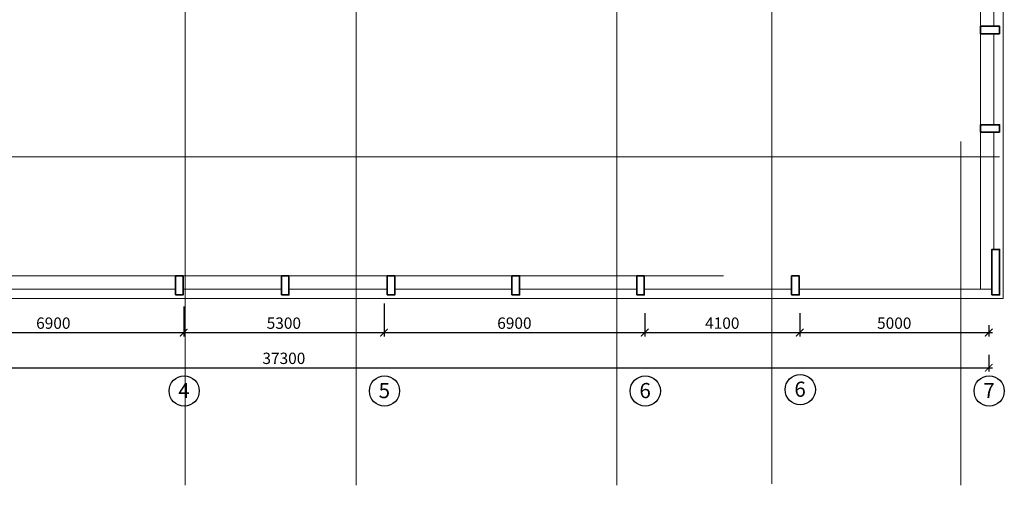
# Model space of a CAD drawing. Units: inches. Extents: x 0 to 2992429, y -642949 to 0.
# Drawn here: x 438577 to 464629, y -581674 to -569364 of the extents above; entities that cross this region are included whole.
import ezdxf

# ---------------------------------------------------------------- set-up
doc = ezdxf.new("R2010")
doc.units = ezdxf.units.IN
doc.header["$LTSCALE"] = 100
doc.header["$MEASUREMENT"] = 0
doc.header["$PDMODE"] = 2
for name, pattern in [('0', [0]), ('CENTER', [2, 1.25, -0.25, 0.25, -0.25]), ('DASHED', [0.75, 0.5, -0.25])]:
    doc.linetypes.add(name, pattern=pattern)
doc.styles.add('Черт 300(сж 0.8)', font='simplex.shx', dxfattribs={"width": 0.6, "oblique": 15})
doc.dimstyles.new('M100', dxfattribs={"dimscale": 100, "dimtxt": 3, "dimasz": 2, "dimexe": 1, "dimexo": 1, "dimgap": 1, "dimtad": 1, "dimdec": 0, "dimdsep": 46, "dimtxsty": 'Черт 300(сж 0.8)', "dimblk": 'ARCHTICK', "dimcen": 2, "dimdle": 1, "dimclrt": 7, "dimadec": 0, "dimazin": 0, "dimtfac": 1, "dimtdec": 0, "dimtmove": 0, "dimatfit": 3, "dimfxl": 5, "dimtolj": 1, "dimarcsym": 0})

# ---------------------------------------------------------------- blocks, each defined once
blk = doc.blocks.new('_ArchTick')
at = {"color": 0, "linetype": 'ByBlock', "const_width": 0.15}
blk.add_lwpolyline([(-0.5, -0.5), (0.5, 0.5)], dxfattribs=at)
blk = doc.blocks.new('*D105')
at = {"color": 0, "lineweight": -2, "transparency": 16777216}
for p, q in [((426917, -577730), (426917, -578667)), ((464217, -578221), (464217, -578667)), ((426817, -578567), (464317, -578567))]:
    blk.add_line(p, q, dxfattribs=at)
at = {"layer": 'Defpoints', "color": 0, "lineweight": 15, "transparency": 16777216}
for p in [(426917, -577630), (464217, -578121), (464217, -578567)]:
    blk.add_point(p, dxfattribs=at)
at = {"color": 0, "lineweight": -2, "transparency": 16777216, "xscale": 200, "yscale": 200, "zscale": 200, "rotation": 180}
blk.add_blockref('_ArchTick', (426917, -578567), dxfattribs=at)
at = {"color": 0, "lineweight": -2, "transparency": 16777216, "xscale": 200, "yscale": 200, "zscale": 200}
blk.add_blockref('_ArchTick', (464217, -578567), dxfattribs=at)
at = {"color": 7, "lineweight": 9, "transparency": 16777216, "insert": (445567, -578317), "char_height": 300, "attachment_point": 5, "style": 'Черт 300(сж 0.8)'}
blk.add_mtext('\\A1;37300', dxfattribs=at)
blk = doc.blocks.new('*D108')
at = {"color": 0, "linetype": '0', "lineweight": -2, "transparency": 16777216}
for p, q in [((442917, -576949), (442917, -577737)), ((436017, -577183), (436017, -577737)), ((435917, -577637), (443017, -577637))]:
    blk.add_line(p, q, dxfattribs=at)
at = {"layer": 'Defpoints', "color": 0, "linetype": '0', "lineweight": 15, "transparency": 16777216}
for p in [(442917, -576849), (436017, -577083), (442917, -577637)]:
    blk.add_point(p, dxfattribs=at)
at = {"color": 0, "linetype": '0', "lineweight": -2, "transparency": 16777216, "xscale": 200, "yscale": 200, "zscale": 200, "rotation": 180}
blk.add_blockref('_ArchTick', (436017, -577637), dxfattribs=at)
at = {"color": 0, "linetype": '0', "lineweight": -2, "transparency": 16777216, "xscale": 200, "yscale": 200, "zscale": 200}
blk.add_blockref('_ArchTick', (442917, -577637), dxfattribs=at)
at = {"color": 7, "linetype": '0', "lineweight": 13, "transparency": 16777216, "insert": (439467, -577387), "char_height": 300, "attachment_point": 5, "style": 'Черт 300(сж 0.8)'}
blk.add_mtext('\\A1;6900', dxfattribs=at)
blk = doc.blocks.new('*D109')
at = {"color": 0, "linetype": '0', "lineweight": -2, "transparency": 16777216}
for p, q in [((442917, -576949), (442917, -577737)), ((448217, -576871), (448217, -577737)), ((442817, -577637), (448317, -577637))]:
    blk.add_line(p, q, dxfattribs=at)
at = {"layer": 'Defpoints', "color": 0, "linetype": '0', "lineweight": 15, "transparency": 16777216}
for p in [(448217, -576771), (442917, -576849), (448217, -577637)]:
    blk.add_point(p, dxfattribs=at)
at = {"color": 0, "linetype": '0', "lineweight": -2, "transparency": 16777216, "xscale": 200, "yscale": 200, "zscale": 200, "rotation": 180}
blk.add_blockref('_ArchTick', (442917, -577637), dxfattribs=at)
at = {"color": 0, "linetype": '0', "lineweight": -2, "transparency": 16777216, "xscale": 200, "yscale": 200, "zscale": 200}
blk.add_blockref('_ArchTick', (448217, -577637), dxfattribs=at)
at = {"color": 7, "linetype": '0', "lineweight": 13, "transparency": 16777216, "insert": (445567, -577387), "char_height": 300, "attachment_point": 5, "style": 'Черт 300(сж 0.8)'}
blk.add_mtext('\\A1;5300', dxfattribs=at)
blk = doc.blocks.new('*D110')
at = {"color": 0, "linetype": '0', "lineweight": -2, "transparency": 16777216}
for p, q in [((448217, -576871), (448217, -577737)), ((455117, -577125), (455117, -577737)), ((448117, -577637), (455217, -577637))]:
    blk.add_line(p, q, dxfattribs=at)
at = {"layer": 'Defpoints', "color": 0, "linetype": '0', "lineweight": 15, "transparency": 16777216}
for p in [(448217, -576771), (455117, -577025), (455117, -577637)]:
    blk.add_point(p, dxfattribs=at)
at = {"color": 0, "linetype": '0', "lineweight": -2, "transparency": 16777216, "xscale": 200, "yscale": 200, "zscale": 200, "rotation": 180}
blk.add_blockref('_ArchTick', (448217, -577637), dxfattribs=at)
at = {"color": 0, "linetype": '0', "lineweight": -2, "transparency": 16777216, "xscale": 200, "yscale": 200, "zscale": 200}
blk.add_blockref('_ArchTick', (455117, -577637), dxfattribs=at)
at = {"color": 7, "linetype": '0', "lineweight": 13, "transparency": 16777216, "insert": (451667, -577387), "char_height": 300, "attachment_point": 5, "style": 'Черт 300(сж 0.8)'}
blk.add_mtext('\\A1;6900', dxfattribs=at)
blk = doc.blocks.new('*D111')
at = {"color": 0, "linetype": '0', "lineweight": -2, "transparency": 16777216}
for p, q in [((455117, -577125), (455117, -577737)), ((459217, -577126), (459217, -577737)), ((455017, -577637), (459317, -577637))]:
    blk.add_line(p, q, dxfattribs=at)
at = {"layer": 'Defpoints', "color": 0, "linetype": '0', "lineweight": 15, "transparency": 16777216}
for p in [(455117, -577025), (459217, -577026), (459217, -577637)]:
    blk.add_point(p, dxfattribs=at)
at = {"color": 0, "linetype": '0', "lineweight": -2, "transparency": 16777216, "xscale": 200, "yscale": 200, "zscale": 200, "rotation": 180}
blk.add_blockref('_ArchTick', (455117, -577637), dxfattribs=at)
at = {"color": 0, "linetype": '0', "lineweight": -2, "transparency": 16777216, "xscale": 200, "yscale": 200, "zscale": 200}
blk.add_blockref('_ArchTick', (459217, -577637), dxfattribs=at)
at = {"color": 7, "linetype": '0', "lineweight": 13, "transparency": 16777216, "insert": (457167, -577387), "char_height": 300, "attachment_point": 5, "style": 'Черт 300(сж 0.8)'}
blk.add_mtext('\\A1;4100', dxfattribs=at)
blk = doc.blocks.new('*D112')
at = {"color": 0, "linetype": '0', "lineweight": -2, "transparency": 16777216}
for p, q in [((459217, -577126), (459217, -577737)), ((464217, -577439), (464217, -577737)), ((459117, -577637), (464317, -577637))]:
    blk.add_line(p, q, dxfattribs=at)
at = {"layer": 'Defpoints', "color": 0, "linetype": '0', "lineweight": 15, "transparency": 16777216}
for p in [(459217, -577026), (464217, -577339), (464217, -577637)]:
    blk.add_point(p, dxfattribs=at)
at = {"color": 0, "linetype": '0', "lineweight": -2, "transparency": 16777216, "xscale": 200, "yscale": 200, "zscale": 200, "rotation": 180}
blk.add_blockref('_ArchTick', (459217, -577637), dxfattribs=at)
at = {"color": 0, "linetype": '0', "lineweight": -2, "transparency": 16777216, "xscale": 200, "yscale": 200, "zscale": 200}
blk.add_blockref('_ArchTick', (464217, -577637), dxfattribs=at)
at = {"color": 7, "linetype": '0', "lineweight": 13, "transparency": 16777216, "insert": (461717, -577387), "char_height": 300, "attachment_point": 5, "style": 'Черт 300(сж 0.8)'}
blk.add_mtext('\\A1;5000', dxfattribs=at)

msp = doc.modelspace()

# ---------------------------------------------------------------- linework, layer by layer
at = {"color": 150, "linetype": '0', "lineweight": 9, "ltscale": 600}
msp.add_lwpolyline([(426602.5, -576739.2), (464602.5, -576739.2), (464602.5, -559289.4), (426602.5, -559289.4)], close=True, dxfattribs=at)
at = {"color": 251, "linetype": 'CENTER', "lineweight": 0, "ltscale": 300}
for points in [[(442952.5, -559289.4), (442952.5, -581673.6)], [(447479.2, -559289.4), (447479.2, -581673.6)], [(454379.2, -559289.4), (454379.2, -581673.6)], [(458479.2, -559289.4), (458479.2, -581638)], [(463479.2, -572581.4), (463479.2, -581673.6)], [(464502.5, -572989.4), (422553.4, -572989.4)]]:
    msp.add_lwpolyline(points, dxfattribs=at)
at = {"color": 150, "linetype": 'DASHED', "lineweight": 9, "ltscale": 600}
for points in [[(464002.5, -576489.2), (464002.5, -559889.4)], [(427202.5, -576139.2), (464002.5, -576139.2)]]:
    msp.add_lwpolyline(points, dxfattribs=at)
at = {"color": 150, "linetype": '0', "lineweight": 9, "ltscale": 600}
for points in [[(464352.5, -569539.4), (464352.5, -568739.4)], [(464352.5, -572139.4), (464352.5, -569739.4)], [(464352.5, -575439.2), (464352.5, -572339.4)], [(436302.5, -576489.2), (442702.5, -576489.2)], [(442902.5, -576489.2), (445502.5, -576489.2)], [(445702.5, -576489.2), (448302.5, -576489.2)], [(448502.5, -576489.2), (451602.5, -576489.2)], [(451802.5, -576489.2), (454902.5, -576489.2)], [(455102.5, -576489.2), (459002.5, -576489.2)], [(459202.5, -576489.2), (464302.5, -576489.2)]]:
    msp.add_lwpolyline(points, dxfattribs=at)
at = {"color": 20, "linetype": '0', "lineweight": 35}
for points in [[(464502.5, -569739.4), (464502.5, -569539.4), (464002.5, -569539.4), (464002.5, -569739.4)], [(464502.5, -572339.4), (464502.5, -572139.4), (464002.5, -572139.4), (464002.5, -572339.4)], [(464302.5, -576639.2), (464502.5, -576639.2), (464502.5, -575439.2), (464302.5, -575439.2)], [(442702.5, -576639.2), (442902.5, -576639.2), (442902.5, -576139.2), (442702.5, -576139.2)], [(445502.5, -576639.2), (445702.5, -576639.2), (445702.5, -576139.2), (445502.5, -576139.2)], [(448302.5, -576639.2), (448502.5, -576639.2), (448502.5, -576139.2), (448302.5, -576139.2)], [(451602.5, -576639.2), (451802.5, -576639.2), (451802.5, -576139.2), (451602.5, -576139.2)], [(454902.5, -576639.2), (455102.5, -576639.2), (455102.5, -576139.2), (454902.5, -576139.2)], [(459002.5, -576639.2), (459202.5, -576639.2), (459202.5, -576139.2), (459002.5, -576139.2)]]:
    msp.add_lwpolyline(points, close=True, dxfattribs=at)
for centre in [(442929.3, -579180.6), (448229.3, -579180.6), (455129.3, -579180.6), (459229.3, -579145), (464229.3, -579180.6)]:
    msp.add_circle(centre, 400)

# ---------------------------------------------------------------- texts
at = {"color": 7, "char_height": 400, "attachment_point": 5, "style": 'Черт 300(сж 0.8)'}
for s, insert, width in [('\\A1;4', (442925.7, -579168.9), 858.941), ('\\A1;7', (464225.7, -579168.9), 471.038)]:
    msp.add_mtext(s, dxfattribs=dict(at, insert=insert, width=width))
for s, insert in [('\\A1;5', (448225.7, -579168.9)), ('\\A1;6', (455125.7, -579168.9)), ('\\A1;6', (459225.7, -579133.3))]:
    msp.add_mtext(s, dxfattribs=dict(at, insert=insert))

# ---------------------------------------------------------------- dimensions: what is measured, and where the dimension line sits
at = {"color": 7, "linetype": '0', "lineweight": 13}
for base, p1, p2, picture, middle in [((448217.1, -577637.3), (442917.1, -576849.1), (448217.1, -576770.8), '*D109', (445567.1, -577387.3)), ((455117.1, -577637.3), (448217.1, -576770.8), (455117.1, -577025.4), '*D110', (451667.1, -577387.3)), ((442917.1, -577637.3), (436017.1, -577083), (442917.1, -576849.1), '*D108', (439467.1, -577387.3)), ((459217.1, -577637.3), (455117.1, -577025.4), (459217.1, -577025.8), '*D111', (457167.1, -577387.3)), ((464217.1, -577637.3), (459217.1, -577025.8), (464217.1, -577339.1), '*D112', (461717.1, -577387.3))]:
    dim = msp.add_linear_dim(base=base, p1=p1, p2=p2, dimstyle='M100', override={"dimtmove": 1}, dxfattribs=at)
    dim.commit()
    dim.dimension.update_dxf_attribs({"geometry": picture, "text_midpoint": middle})
at = {"color": 7, "lineweight": 9}
dim = msp.add_linear_dim(base=(464217.1, -578567.2), p1=(426917.1, -577630.1), p2=(464217.1, -578120.5), dimstyle='M100', dxfattribs=at)
dim.commit()
dim.dimension.update_dxf_attribs({"geometry": '*D105', "text_midpoint": (445567.1, -578317.2)})

doc.saveas('drawing.dxf')
